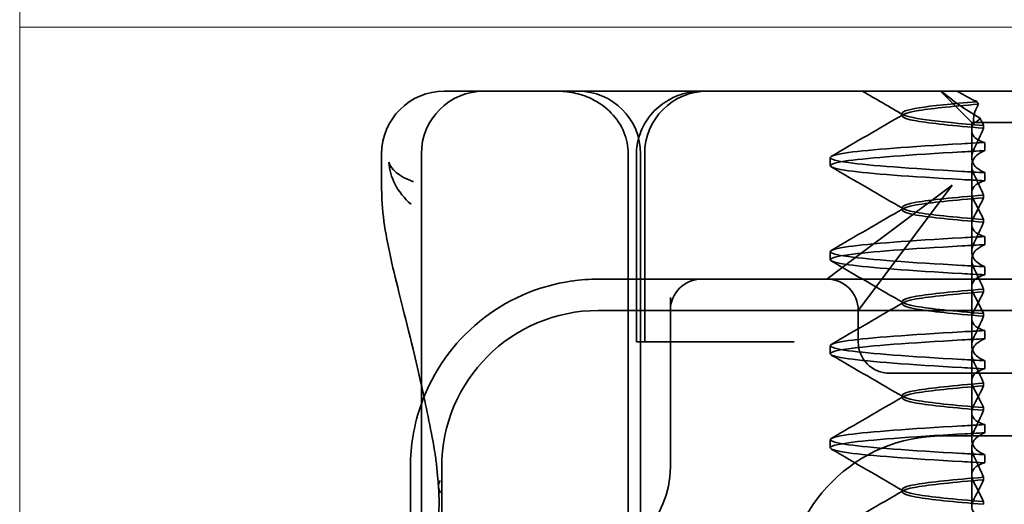
# Model space of a CAD drawing. Units: millimetres. Extents: x -1714 to -374, y -9037 to -8353.
# Drawn here: x -1628 to -1612, y -8386 to -8378 of the extents above; entities that cross this region are included whole.
import ezdxf

# ---------------------------------------------------------------- set-up
doc = ezdxf.new("R2010")
doc.units = ezdxf.units.MM
doc.header["$LTSCALE"] = 4
doc.layers.add('Obrys', color=7, linetype='Continuous', lineweight=18)
doc.layers.add('Viditelná (ISO)', color=7, linetype='Continuous', lineweight=35)
doc.layers.add('Šrafy (ISO)', color=6, linetype='Continuous', lineweight=9, true_color=0xff00ff)

# ---------------------------------------------------------------- blocks, each defined once
blk = doc.blocks.new('A$C1D3B641F')
at = {"layer": 'Viditelná (ISO)'}
for p, q in [((6.143, 89.044), (6.252, 89.044)), ((6.777, 89.044), (6.252, 89.044)), ((6.777, 89.044), (6.82, 89.044)), ((6.82, 89.044), (8.93, 89.044)), ((8.93, 89.044), (9.777, 89.044)), ((28.002, 89.044), (9.777, 89.044)), ((14.565, 88.544), (14.065, 89.044)), ((13.451, 88.647), (13.451, 88.69)), ((14.565, 88.544), (15.525, 88.544)), ((14.565, 88.419), (14.565, 88.544)), ((14.565, 88.419), (14.565, 87.986)), ((14.753, 88.496), (14.753, 88.453)), ((14.773, 88.094), (14.773, 88.224)), ((5.143, 87.45), (5.143, 88.044)), ((5.777, 72.044), (5.777, 88.044)), ((9.078, 72.044), (9.078, 88.044)), ((9.211, 85.044), (9.211, 88.044)), ((9.277, 72.044), (9.277, 88.044)), ((9.342, 85.044), (9.342, 88.044)), ((12.301, 87.854), (12.301, 87.983)), ((14.565, 86.919), (14.565, 87.851)), ((14.773, 87.743), (14.773, 87.613)), ((14.252, 87.544), (12.689, 86.371)), ((13.08, 85.98), (14.252, 87.544)), ((14.753, 87.341), (14.753, 87.385)), ((13.451, 87.147), (13.451, 87.19)), ((14.753, 86.996), (14.753, 86.953)), ((14.565, 86.919), (14.565, 86.486)), ((14.773, 86.594), (14.773, 86.724)), ((12.301, 86.354), (12.301, 86.483)), ((12.689, 86.371), (12.252, 86.044)), ((14.565, 85.419), (14.565, 86.351)), ((14.773, 86.243), (14.773, 86.113)), ((10.252, 86.044), (8.601, 86.044)), ((10.39, 86.044), (10.252, 86.044)), ((12.252, 86.044), (10.39, 86.044)), ((14.252, 86.044), (12.252, 86.044)), ((24.95, 86.044), (14.252, 86.044)), ((12.752, 85.544), (13.08, 85.98)), ((14.753, 85.841), (14.753, 85.885)), ((9.752, 85.753), (9.752, 83.044)), ((13.451, 85.647), (13.451, 85.69)), ((30.601, 85.544), (8.601, 85.544)), ((12.752, 85.044), (12.752, 85.544)), ((14.565, 85.419), (14.565, 84.986)), ((14.753, 85.496), (14.753, 85.453)), ((14.773, 85.094), (14.773, 85.224)), ((9.237, 85.044), (9.211, 85.044)), ((9.237, 85.044), (9.442, 85.044)), ((11.265, 85.044), (9.442, 85.044)), ((11.729, 85.044), (11.265, 85.044)), ((12.301, 84.854), (12.301, 84.983)), ((14.565, 83.919), (14.565, 84.851)), ((14.773, 84.743), (14.773, 84.613)), ((13.252, 84.544), (14.252, 84.544)), ((24.95, 84.544), (14.252, 84.544)), ((14.753, 84.341), (14.753, 84.385)), ((13.451, 84.147), (13.451, 84.19)), ((14.753, 83.996), (14.753, 83.953)), ((14.565, 83.919), (14.565, 83.486)), ((14.773, 83.594), (14.773, 83.724)), ((12.301, 83.354), (12.301, 83.483)), ((14.101, 83.544), (20.101, 83.544)), ((14.565, 82.419), (14.565, 83.351)), ((14.773, 83.243), (14.773, 83.113)), ((5.601, 83.044), (5.601, 81.095)), ((6.101, 83.044), (6.101, 77.044)), ((14.753, 82.841), (14.753, 82.885)), ((13.451, 82.647), (13.451, 82.69)), ((14.753, 82.496), (14.753, 82.453))]:
    blk.add_line(p, q, dxfattribs=at)
for centre, radius, start, end in [((6.143, 88.044), 1, 90, 180), ((6.777, 88.044), 1, 90, 180), ((8.277, 88.044), 1, 0, 90), ((10.342, 88.044), 1, 90, 180), ((8.601, 83.044), 3, 98.0185, 160.2978), ((10.252, 85.544), 0.5, 90, 180), ((12.252, 85.544), 0.5, 0, 90), ((8.601, 83.044), 2.5, 90, 180), ((13.252, 85.044), 0.5, 180, 270), ((8.601, 83.044), 3, 160.2978, 180), ((14.101, 81.044), 2.5, 90, 180), ((8.252, 83.044), 1.5, 270, 0)]:
    blk.add_arc(centre, radius, start, end, dxfattribs=at)
for centre, major_axis, ratio, start_param, end_param in [((17.305, 88.927), (-3.528, 3.66), 0.410987, 1.206634, 1.216848), ((17.607, 88.084), (-5.307, -0.197), 0.02559, 5.274694, 5.358504), ((17.607, 87.623), (-5.307, 0.197), 0.02559, 0.924682, 1.008492), ((17.607, 86.714), (-5.307, -0.197), 0.025591, 5.274694, 5.358504), ((17.607, 86.584), (-5.307, -0.197), 0.02559, 5.274694, 5.358504), ((17.607, 86.253), (-5.307, 0.197), 0.02559, 0.924682, 1.008492), ((17.607, 86.123), (-5.307, 0.197), 0.025591, 0.924682, 1.008492), ((17.607, 85.214), (-5.307, -0.197), 0.025591, 5.274694, 5.358504), ((17.607, 85.084), (-5.307, -0.197), 0.025591, 5.274694, 5.358504), ((17.607, 84.753), (-5.307, 0.197), 0.025591, 0.924682, 1.008492), ((17.607, 84.623), (-5.307, 0.197), 0.025591, 0.924682, 1.008492), ((17.607, 83.714), (-5.307, -0.197), 0.025592, 5.274694, 5.358504), ((17.607, 83.584), (-5.307, -0.197), 0.025592, 5.274694, 5.358504), ((17.607, 83.253), (-5.307, 0.197), 0.025591, 0.924682, 1.008492), ((17.607, 83.123), (-5.307, 0.197), 0.025592, 0.924682, 1.008492), ((6.549, 82.764), (-0.498, -0.039), 0.596293, 5.917334, 6.599855)]:
    blk.add_ellipse(centre, major_axis=major_axis, ratio=ratio, start_param=start_param, end_param=end_param, dxfattribs=at)
for points, knots in [([(7.925, 89.044), (7.926, 89.044), (7.928, 89.044), (8.022, 89.043), (8.115, 89.035), (8.304, 88.996), (8.397, 88.966), (8.607, 88.867), (8.717, 88.79), (8.895, 88.605), (8.963, 88.502), (9.054, 88.279), (9.078, 88.162), (9.078, 88.044)], [-0.0004584, -0.0004584, -0.0004584, -0.0004584, 0, 0, 0.0291314, 0.0291314, 0.0589228, 0.0589228, 0.0992017, 0.0992017, 0.136201, 0.136201, 0.171809, 0.171809, 0.171809, 0.171809]), ([(9.211, 88.044), (9.211, 88.139), (9.227, 88.236), (9.286, 88.424), (9.333, 88.517), (9.454, 88.69), (9.532, 88.769), (9.708, 88.899), (9.808, 88.951), (9.966, 89.005), (10.022, 89.019), (10.138, 89.038), (10.197, 89.044), (10.257, 89.044)], [0, 0, 0, 0, 0.0286828, 0.0286828, 0.0591978, 0.0591978, 0.0919565, 0.0919565, 0.1247929, 0.1247929, 0.1421557, 0.1421557, 0.1599952, 0.1599952, 0.1599952, 0.1599952]), ([(14.078, 89.044), (14.162, 88.971), (14.258, 88.898), (14.464, 88.753), (14.577, 88.681), (14.696, 88.611)], [-0.08710808, -0.08710808, -0.08710808, -0.08710808, -0.04373193, -0.04373193, -0.00005665, -0.00005665, -0.00005665, -0.00005665]), ([(14.643, 88.876), (14.589, 88.902), (14.535, 88.93), (14.431, 88.986), (14.38, 89.015), (14.33, 89.044)], [0.00004811, 0.00004811, 0.00004811, 0.00004811, 0.0187128, 0.0187128, 0.03730006, 0.03730006, 0.03730006, 0.03730006]), ([(14.753, 88.453), (14.271, 88.491), (13.901, 88.529), (13.683, 88.567), (13.377, 88.621), (13.377, 88.674), (13.683, 88.728), (13.888, 88.764), (14.229, 88.799), (14.671, 88.835)], [0.109806, 0.109806, 0.109806, 0.109806, 0.588072, 0.588072, 0.588072, 1.260146, 1.260146, 1.260146, 1.711147, 1.711147, 1.711147, 1.711147]), ([(14.643, 88.875), (13.836, 88.809), (13.395, 88.743), (13.457, 88.677), (13.514, 88.616), (13.987, 88.556), (14.753, 88.495)], [-1.690888, -1.690888, -1.690888, -1.690888, -0.859543, -0.859543, -0.859543, -0.099304, -0.099304, -0.099304, -0.099304]), ([(14.601, 88.544), (14.589, 88.584), (14.59, 88.628), (14.614, 88.725), (14.638, 88.779), (14.672, 88.834)], [0, 0, 0, 0, 0.03525254, 0.03525254, 0.07338193, 0.07338193, 0.07338193, 0.07338193]), ([(14.773, 88.224), (14.717, 88.239), (14.672, 88.258), (14.612, 88.302), (14.594, 88.323), (14.567, 88.376), (14.562, 88.409), (14.571, 88.475), (14.582, 88.509), (14.601, 88.543)], [-0.09847865, -0.09847865, -0.09847865, -0.09847865, -0.07039814, -0.07039814, -0.04926331, -0.04926331, -0.02322268, -0.02322268, -0.00001219, -0.00001219, -0.00001219, -0.00001219]), ([(14.696, 88.611), (14.706, 88.592), (14.715, 88.572), (14.734, 88.534), (14.744, 88.515), (14.753, 88.496)], [0.00005212, 0.00005212, 0.00005212, 0.00005212, 0.01340937, 0.01340937, 0.02673151, 0.02673151, 0.02673151, 0.02673151]), ([(14.753, 88.452), (14.73, 88.399), (14.706, 88.346), (14.656, 88.238), (14.63, 88.183), (14.603, 88.129)], [0.00007429, 0.00007429, 0.00007429, 0.00007429, 0.03418541, 0.03418541, 0.06833619, 0.06833619, 0.06833619, 0.06833619]), ([(14.408, 87.763), (13.579, 87.81), (12.94, 87.856), (12.598, 87.903), (12.207, 87.957), (12.206, 88.01), (12.597, 88.064), (12.939, 88.11), (13.578, 88.157), (14.408, 88.204)], [94.894421, 94.894421, 94.894421, 94.894421, 95.482488, 95.482488, 95.482488, 96.154562, 96.154562, 96.154562, 96.742731, 96.742731, 96.742731, 96.742731]), ([(14.773, 88.224), (14.711, 88.221), (14.649, 88.217), (14.527, 88.211), (14.467, 88.207), (14.408, 88.204)], [-0.04454091, -0.04454091, -0.04454091, -0.04454091, -0.02228535, -0.02228535, -0.00002713, -0.00002713, -0.00002713, -0.00002713]), ([(14.408, 87.633), (13.578, 87.68), (12.939, 87.727), (12.597, 87.774), (12.206, 87.827), (12.207, 87.88), (12.598, 87.934), (12.94, 87.981), (13.579, 88.028), (14.408, 88.074)], [94.894421, 94.894421, 94.894421, 94.894421, 95.482584, 95.482584, 95.482584, 96.154653, 96.154653, 96.154653, 96.742731, 96.742731, 96.742731, 96.742731]), ([(14.603, 88.129), (14.584, 88.091), (14.572, 88.053), (14.562, 87.978), (14.566, 87.94), (14.593, 87.876), (14.611, 87.849), (14.671, 87.793), (14.716, 87.765), (14.773, 87.743)], [-0.1012405, -0.1012405, -0.1012405, -0.1012405, -0.0774548, -0.0774548, -0.050628, -0.050628, -0.0288583, -0.0288583, -0.000001, -0.000001, -0.000001, -0.000001]), ([(14.603, 87.708), (14.584, 87.747), (14.572, 87.784), (14.562, 87.859), (14.566, 87.897), (14.593, 87.961), (14.611, 87.988), (14.671, 88.044), (14.716, 88.072), (14.773, 88.094)], [-0.1012395, -0.1012395, -0.1012395, -0.1012395, -0.0774541, -0.0774541, -0.0506276, -0.0506276, -0.0288582, -0.0288582, 0, 0, 0, 0]), ([(5.257, 87.911), (5.257, 87.91), (5.257, 87.909), (5.274, 87.671), (5.391, 87.425), (5.614, 87.239)], [-0.05151133, -0.05151133, -0.05151133, -0.05151133, -0.05126221, -0.05126221, -0.00005433, -0.00005433, -0.00005433, -0.00005433]), ([(5.649, 87.598), (5.414, 87.685), (5.285, 87.8), (5.258, 87.91), (5.257, 87.911), (5.257, 87.911)], [0, 0, 0, 0, 0.05126221, 0.05126221, 0.05151133, 0.05151133, 0.05151133, 0.05151133]), ([(14.773, 87.743), (14.711, 87.746), (14.649, 87.749), (14.527, 87.756), (14.467, 87.759), (14.408, 87.763)], [0.000001, 0.000001, 0.000001, 0.000001, 0.02225659, 0.02225659, 0.04451485, 0.04451485, 0.04451485, 0.04451485]), ([(14.773, 87.613), (14.716, 87.599), (14.671, 87.578), (14.611, 87.534), (14.593, 87.513), (14.566, 87.459), (14.562, 87.426), (14.572, 87.359), (14.584, 87.325), (14.603, 87.29)], [-0.09941014, -0.09941014, -0.09941014, -0.09941014, -0.07105217, -0.07105217, -0.04973783, -0.04973783, -0.02345141, -0.02345141, -0.00008807, -0.00008807, -0.00008807, -0.00008807]), ([(14.753, 87.385), (14.73, 87.438), (14.706, 87.491), (14.656, 87.599), (14.63, 87.654), (14.603, 87.708)], [0.00007426, 0.00007426, 0.00007426, 0.00007426, 0.03418726, 0.03418726, 0.06833615, 0.06833615, 0.06833615, 0.06833615]), ([(5.777, 84.36), (5.732, 84.559), (5.687, 84.748), (5.515, 85.46), (5.396, 85.908), (5.21, 86.724), (5.144, 87.089), (5.145, 87.448)], [0.1352951, 0.1352951, 0.1352951, 0.1352951, 0.2179615, 0.2179615, 0.4645927, 0.4645927, 0.731205, 0.731205, 0.731205, 0.731205]), ([(14.753, 87.384), (14.271, 87.346), (13.901, 87.308), (13.683, 87.27), (13.377, 87.217), (13.377, 87.163), (13.683, 87.11), (13.901, 87.071), (14.271, 87.033), (14.753, 86.995)], [-1.738513, -1.738513, -1.738513, -1.738513, -1.260237, -1.260237, -1.260237, -0.588168, -0.588168, -0.588168, -0.109806, -0.109806, -0.109806, -0.109806]), ([(14.753, 86.953), (14.271, 86.991), (13.901, 87.029), (13.683, 87.067), (13.377, 87.121), (13.377, 87.174), (13.683, 87.228), (13.901, 87.266), (14.271, 87.304), (14.753, 87.342)], [0.109806, 0.109806, 0.109806, 0.109806, 0.588071, 0.588071, 0.588071, 1.260145, 1.260145, 1.260145, 1.738513, 1.738513, 1.738513, 1.738513]), ([(14.603, 87.047), (14.63, 87.098), (14.656, 87.147), (14.706, 87.245), (14.73, 87.294), (14.753, 87.341)], [0.00002458, 0.00002458, 0.00002458, 0.00002458, 0.03349905, 0.03349905, 0.06693587, 0.06693587, 0.06693587, 0.06693587]), ([(14.603, 87.29), (14.63, 87.24), (14.656, 87.19), (14.706, 87.092), (14.73, 87.043), (14.753, 86.996)], [0, 0, 0, 0, 0.03347571, 0.03347571, 0.06688899, 0.06688899, 0.06688899, 0.06688899]), ([(14.773, 86.724), (14.716, 86.739), (14.671, 86.759), (14.611, 86.803), (14.593, 86.825), (14.566, 86.878), (14.562, 86.911), (14.572, 86.978), (14.584, 87.012), (14.603, 87.047)], [-0.09938149, -0.09938149, -0.09938149, -0.09938149, -0.07102184, -0.07102184, -0.04970642, -0.04970642, -0.02343717, -0.02343717, -0.00007251, -0.00007251, -0.00007251, -0.00007251]), ([(14.753, 86.952), (14.73, 86.899), (14.706, 86.846), (14.656, 86.738), (14.63, 86.683), (14.603, 86.629)], [0.00007409, 0.00007409, 0.00007409, 0.00007409, 0.03418517, 0.03418517, 0.06833588, 0.06833588, 0.06833588, 0.06833588]), ([(14.408, 86.263), (13.579, 86.31), (12.94, 86.356), (12.598, 86.403), (12.207, 86.457), (12.206, 86.51), (12.597, 86.564), (12.939, 86.61), (13.578, 86.657), (14.408, 86.704)], [88.611236, 88.611236, 88.611236, 88.611236, 89.199302, 89.199302, 89.199302, 89.871376, 89.871376, 89.871376, 90.459545, 90.459545, 90.459545, 90.459545]), ([(14.603, 86.629), (14.584, 86.591), (14.572, 86.553), (14.562, 86.478), (14.566, 86.44), (14.593, 86.376), (14.611, 86.349), (14.671, 86.293), (14.716, 86.265), (14.773, 86.243)], [-0.1012396, -0.1012396, -0.1012396, -0.1012396, -0.0774482, -0.0774482, -0.0506141, -0.0506141, -0.0288501, -0.0288501, 0, 0, 0, 0]), ([(14.408, 86.133), (13.578, 86.18), (12.939, 86.227), (12.597, 86.274), (12.206, 86.327), (12.207, 86.38), (12.598, 86.434), (12.94, 86.481), (13.579, 86.528), (14.408, 86.574)], [88.611236, 88.611236, 88.611236, 88.611236, 89.199402, 89.199402, 89.199402, 89.871473, 89.871473, 89.871473, 90.459545, 90.459545, 90.459545, 90.459545]), ([(14.603, 86.208), (14.584, 86.247), (14.572, 86.284), (14.562, 86.359), (14.566, 86.397), (14.593, 86.461), (14.611, 86.488), (14.671, 86.544), (14.716, 86.572), (14.773, 86.594)], [-0.1012396, -0.1012396, -0.1012396, -0.1012396, -0.0774508, -0.0774508, -0.05062, -0.05062, -0.0288537, -0.0288537, 0, 0, 0, 0]), ([(14.753, 85.885), (14.73, 85.938), (14.706, 85.991), (14.656, 86.099), (14.63, 86.154), (14.603, 86.208)], [0.00007406, 0.00007406, 0.00007406, 0.00007406, 0.03418702, 0.03418702, 0.06833584, 0.06833584, 0.06833584, 0.06833584]), ([(14.773, 86.113), (14.716, 86.099), (14.671, 86.078), (14.611, 86.034), (14.593, 86.013), (14.566, 85.959), (14.562, 85.926), (14.572, 85.859), (14.584, 85.825), (14.603, 85.79)], [-0.09940992, -0.09940992, -0.09940992, -0.09940992, -0.07105517, -0.07105517, -0.04974294, -0.04974294, -0.02345361, -0.02345361, -0.00008784, -0.00008784, -0.00008784, -0.00008784]), ([(14.753, 85.884), (14.271, 85.846), (13.901, 85.808), (13.683, 85.77), (13.377, 85.717), (13.377, 85.663), (13.683, 85.61), (13.901, 85.571), (14.271, 85.533), (14.753, 85.495)], [-1.738513, -1.738513, -1.738513, -1.738513, -1.260242, -1.260242, -1.260242, -0.588171, -0.588171, -0.588171, -0.109806, -0.109806, -0.109806, -0.109806]), ([(14.753, 85.453), (14.271, 85.491), (13.901, 85.529), (13.683, 85.567), (13.377, 85.621), (13.377, 85.674), (13.683, 85.728), (13.901, 85.766), (14.271, 85.804), (14.753, 85.842)], [0.109806, 0.109806, 0.109806, 0.109806, 0.588081, 0.588081, 0.588081, 1.26015, 1.26015, 1.26015, 1.738513, 1.738513, 1.738513, 1.738513]), ([(14.603, 85.547), (14.63, 85.598), (14.656, 85.647), (14.706, 85.745), (14.73, 85.794), (14.753, 85.841)], [0.00002451, 0.00002451, 0.00002451, 0.00002451, 0.03349892, 0.03349892, 0.06693569, 0.06693569, 0.06693569, 0.06693569]), ([(14.603, 85.79), (14.63, 85.74), (14.656, 85.69), (14.706, 85.592), (14.73, 85.543), (14.753, 85.496)], [0, 0, 0, 0, 0.03348387, 0.03348387, 0.06688896, 0.06688896, 0.06688896, 0.06688896]), ([(14.773, 85.224), (14.716, 85.239), (14.671, 85.259), (14.611, 85.303), (14.593, 85.325), (14.566, 85.378), (14.562, 85.411), (14.572, 85.478), (14.584, 85.512), (14.603, 85.547)], [-0.09938134, -0.09938134, -0.09938134, -0.09938134, -0.07102169, -0.07102169, -0.04970629, -0.04970629, -0.02343713, -0.02343713, -0.00007231, -0.00007231, -0.00007231, -0.00007231]), ([(14.753, 85.452), (14.73, 85.399), (14.706, 85.346), (14.656, 85.238), (14.63, 85.183), (14.603, 85.129)], [0.00007386, 0.00007386, 0.00007386, 0.00007386, 0.03418489, 0.03418489, 0.06833553, 0.06833553, 0.06833553, 0.06833553]), ([(14.408, 84.763), (13.579, 84.81), (12.94, 84.856), (12.598, 84.903), (12.207, 84.957), (12.206, 85.01), (12.597, 85.064), (12.939, 85.11), (13.578, 85.157), (14.408, 85.204)], [82.328051, 82.328051, 82.328051, 82.328051, 82.916126, 82.916126, 82.916126, 83.588196, 83.588196, 83.588196, 84.17636, 84.17636, 84.17636, 84.17636]), ([(14.408, 84.633), (13.578, 84.68), (12.939, 84.727), (12.597, 84.774), (12.206, 84.827), (12.207, 84.88), (12.598, 84.934), (12.94, 84.981), (13.579, 85.028), (14.408, 85.074)], [82.328051, 82.328051, 82.328051, 82.328051, 82.916216, 82.916216, 82.916216, 83.588286, 83.588286, 83.588286, 84.17636, 84.17636, 84.17636, 84.17636]), ([(14.603, 85.129), (14.584, 85.091), (14.572, 85.053), (14.562, 84.978), (14.566, 84.94), (14.593, 84.876), (14.611, 84.849), (14.671, 84.793), (14.716, 84.765), (14.773, 84.743)], [-0.1012396, -0.1012396, -0.1012396, -0.1012396, -0.0774526, -0.0774526, -0.0506246, -0.0506246, -0.0288564, -0.0288564, 0, 0, 0, 0]), ([(14.603, 84.708), (14.584, 84.747), (14.572, 84.784), (14.562, 84.859), (14.566, 84.897), (14.593, 84.961), (14.611, 84.988), (14.671, 85.044), (14.716, 85.072), (14.773, 85.094)], [-0.1012396, -0.1012396, -0.1012396, -0.1012396, -0.0774517, -0.0774517, -0.0506225, -0.0506225, -0.0288552, -0.0288552, 0, 0, 0, 0]), ([(14.773, 84.613), (14.716, 84.599), (14.671, 84.578), (14.611, 84.534), (14.593, 84.513), (14.566, 84.459), (14.562, 84.426), (14.572, 84.359), (14.584, 84.325), (14.603, 84.29)], [-0.09940967, -0.09940967, -0.09940967, -0.09940967, -0.07105432, -0.07105432, -0.04974174, -0.04974174, -0.02345311, -0.02345311, -0.00008758, -0.00008758, -0.00008758, -0.00008758]), ([(14.753, 84.385), (14.73, 84.438), (14.706, 84.491), (14.656, 84.599), (14.63, 84.654), (14.603, 84.708)], [0.00007384, 0.00007384, 0.00007384, 0.00007384, 0.03418675, 0.03418675, 0.0683355, 0.0683355, 0.0683355, 0.0683355]), ([(14.753, 84.384), (14.271, 84.346), (13.901, 84.308), (13.683, 84.27), (13.377, 84.217), (13.377, 84.163), (13.683, 84.11), (13.901, 84.071), (14.271, 84.033), (14.753, 83.995)], [-1.738513, -1.738513, -1.738513, -1.738513, -1.260241, -1.260241, -1.260241, -0.58817, -0.58817, -0.58817, -0.109806, -0.109806, -0.109806, -0.109806]), ([(14.753, 83.953), (14.271, 83.991), (13.901, 84.029), (13.683, 84.067), (13.377, 84.121), (13.377, 84.174), (13.683, 84.228), (13.901, 84.266), (14.271, 84.304), (14.753, 84.342)], [0.109806, 0.109806, 0.109806, 0.109806, 0.588083, 0.588083, 0.588083, 1.260152, 1.260152, 1.260152, 1.738513, 1.738513, 1.738513, 1.738513]), ([(14.603, 84.047), (14.63, 84.098), (14.656, 84.147), (14.706, 84.245), (14.73, 84.294), (14.753, 84.341)], [0.00002444, 0.00002444, 0.00002444, 0.00002444, 0.03349878, 0.03349878, 0.06693548, 0.06693548, 0.06693548, 0.06693548]), ([(14.603, 84.29), (14.63, 84.24), (14.656, 84.19), (14.706, 84.092), (14.73, 84.043), (14.753, 83.996)], [0, 0, 0, 0, 0.03349805, 0.03349805, 0.06688891, 0.06688891, 0.06688891, 0.06688891]), ([(14.773, 83.724), (14.716, 83.739), (14.671, 83.759), (14.611, 83.803), (14.593, 83.825), (14.566, 83.878), (14.562, 83.911), (14.572, 83.978), (14.584, 84.012), (14.603, 84.047)], [-0.09938116, -0.09938116, -0.09938116, -0.09938116, -0.07103825, -0.07103825, -0.04973374, -0.04973374, -0.02344891, -0.02344891, -0.00007209, -0.00007209, -0.00007209, -0.00007209]), ([(14.753, 83.952), (14.73, 83.899), (14.706, 83.846), (14.656, 83.738), (14.63, 83.683), (14.603, 83.629)], [0.00007362, 0.00007362, 0.00007362, 0.00007362, 0.03418458, 0.03418458, 0.06833513, 0.06833513, 0.06833513, 0.06833513]), ([(14.408, 83.263), (13.579, 83.31), (12.94, 83.356), (12.598, 83.403), (12.207, 83.457), (12.206, 83.51), (12.597, 83.564), (12.939, 83.61), (13.578, 83.657), (14.408, 83.704)], [76.044865, 76.044865, 76.044865, 76.044865, 76.632944, 76.632944, 76.632944, 77.305012, 77.305012, 77.305012, 77.893175, 77.893175, 77.893175, 77.893175]), ([(14.408, 83.133), (13.578, 83.18), (12.939, 83.227), (12.597, 83.274), (12.206, 83.327), (12.207, 83.38), (12.598, 83.434), (12.94, 83.481), (13.579, 83.528), (14.408, 83.574)], [76.044865, 76.044865, 76.044865, 76.044865, 76.633029, 76.633029, 76.633029, 77.305098, 77.305098, 77.305098, 77.893175, 77.893175, 77.893175, 77.893175]), ([(14.603, 83.629), (14.584, 83.591), (14.572, 83.554), (14.562, 83.478), (14.566, 83.44), (14.593, 83.376), (14.611, 83.349), (14.671, 83.293), (14.716, 83.265), (14.773, 83.243)], [-0.1012397, -0.1012397, -0.1012397, -0.1012397, -0.0774542, -0.0774542, -0.0506286, -0.0506286, -0.0288589, -0.0288589, 0, 0, 0, 0]), ([(14.603, 83.208), (14.584, 83.247), (14.572, 83.284), (14.562, 83.359), (14.566, 83.397), (14.593, 83.461), (14.611, 83.488), (14.671, 83.544), (14.716, 83.572), (14.773, 83.594)], [-0.1012397, -0.1012397, -0.1012397, -0.1012397, -0.0774528, -0.0774528, -0.0506252, -0.0506252, -0.0288568, -0.0288568, 0, 0, 0, 0]), ([(6.05, 82.731), (6.05, 82.737), (6.05, 82.744), (6.048, 82.761), (6.048, 82.77), (6.045, 82.807), (6.042, 82.838), (6.035, 82.908), (6.032, 82.946), (6.02, 83.062), (6.012, 83.139), (6.003, 83.216)], [0, 0, 0, 0, 0.00343831, 0.00343831, 0.00738576, 0.00738576, 0.018421, 0.018421, 0.03345566, 0.03345566, 0.06330514, 0.06330514, 0.06330514, 0.06330514]), ([(14.753, 82.885), (14.73, 82.938), (14.706, 82.991), (14.656, 83.099), (14.63, 83.154), (14.603, 83.208)], [0.0000736, 0.0000736, 0.0000736, 0.0000736, 0.03418643, 0.03418643, 0.0683351, 0.0683351, 0.0683351, 0.0683351]), ([(14.773, 83.113), (14.716, 83.099), (14.671, 83.078), (14.611, 83.034), (14.593, 83.013), (14.566, 82.959), (14.562, 82.926), (14.572, 82.859), (14.584, 82.825), (14.603, 82.79)], [-0.09940938, -0.09940938, -0.09940938, -0.09940938, -0.07104678, -0.07104678, -0.04972953, -0.04972953, -0.02344788, -0.02344788, -0.00008728, -0.00008728, -0.00008728, -0.00008728]), ([(14.753, 82.884), (14.271, 82.846), (13.901, 82.808), (13.683, 82.77), (13.377, 82.717), (13.377, 82.663), (13.683, 82.61), (13.901, 82.571), (14.271, 82.533), (14.753, 82.495)], [-1.738513, -1.738513, -1.738513, -1.738513, -1.260238, -1.260238, -1.260238, -0.588169, -0.588169, -0.588169, -0.109806, -0.109806, -0.109806, -0.109806]), ([(5.995, 81.941), (6.019, 82.036), (6.039, 82.145), (6.062, 82.402), (6.064, 82.554), (6.051, 82.725)], [0, 0, 0, 0, 0.0651741, 0.0651741, 0.133067, 0.133067, 0.133067, 0.133067]), ([(14.753, 82.453), (14.271, 82.491), (13.901, 82.529), (13.683, 82.567), (13.377, 82.621), (13.377, 82.674), (13.683, 82.728), (13.901, 82.766), (14.271, 82.804), (14.753, 82.842)], [0.109806, 0.109806, 0.109806, 0.109806, 0.588081, 0.588081, 0.588081, 1.26015, 1.26015, 1.26015, 1.738513, 1.738513, 1.738513, 1.738513]), ([(14.603, 82.547), (14.63, 82.598), (14.656, 82.647), (14.706, 82.745), (14.73, 82.794), (14.753, 82.841)], [0.00002435, 0.00002435, 0.00002435, 0.00002435, 0.03349861, 0.03349861, 0.06693523, 0.06693523, 0.06693523, 0.06693523]), ([(14.603, 82.79), (14.63, 82.74), (14.656, 82.69), (14.706, 82.592), (14.73, 82.543), (14.753, 82.496)], [0, 0, 0, 0, 0.0334982, 0.0334982, 0.06688884, 0.06688884, 0.06688884, 0.06688884]), ([(14.773, 82.224), (14.716, 82.239), (14.671, 82.259), (14.611, 82.303), (14.593, 82.325), (14.566, 82.378), (14.562, 82.411), (14.572, 82.478), (14.584, 82.512), (14.603, 82.547)], [-0.09938098, -0.09938098, -0.09938098, -0.09938098, -0.07103251, -0.07103251, -0.04972444, -0.04972444, -0.02344494, -0.02344494, -0.00007184, -0.00007184, -0.00007184, -0.00007184])]:
    blk.add_open_spline(points, degree=3, knots=knots, dxfattribs=at)
for points in [[(13.47, 88.665), (13.252, 88.792), (13.035, 88.918), (12.817, 89.044)], [(12.32, 88.003), (12.705, 88.226), (13.09, 88.449), (13.474, 88.672)], [(14.603, 88.544), (14.64, 88.544), (14.669, 88.572), (14.696, 88.611)], [(13.474, 87.165), (13.09, 87.388), (12.705, 87.611), (12.32, 87.834)], [(5.145, 87.45), (5.145, 87.449), (5.145, 87.449), (5.145, 87.448)], [(5.614, 87.239), (5.615, 87.238), (5.615, 87.238), (5.615, 87.238)], [(12.32, 86.503), (12.705, 86.726), (13.09, 86.949), (13.474, 87.172)], [(13.474, 85.665), (13.09, 85.888), (12.705, 86.111), (12.32, 86.334)], [(8.601, 86.044), (8.463, 86.044), (8.322, 86.034), (8.183, 86.014)], [(12.32, 85.003), (12.705, 85.226), (13.09, 85.449), (13.474, 85.672)], [(13.474, 84.165), (13.09, 84.388), (12.705, 84.611), (12.32, 84.834)], [(5.989, 83.307), (5.922, 83.682), (5.85, 84.034), (5.777, 84.36)], [(12.32, 83.503), (12.705, 83.726), (13.09, 83.949), (13.474, 84.172)], [(13.474, 82.665), (13.09, 82.888), (12.705, 83.111), (12.32, 83.334)], [(5.989, 83.306), (5.989, 83.306), (5.989, 83.305), (5.989, 83.305)], [(6.002, 83.217), (5.998, 83.246), (5.994, 83.276), (5.989, 83.305)], [(6.003, 83.217), (6.003, 83.217), (6.003, 83.216), (6.003, 83.216)], [(12.32, 82.003), (12.705, 82.226), (13.09, 82.449), (13.474, 82.672)]]:
    blk.add_open_spline(points, degree=3, dxfattribs=at)

msp = doc.modelspace()

# ---------------------------------------------------------------- linework, layer by layer
at = {"layer": 'Obrys'}
for p, q in [((-1628.072, -8375.3), (-1628.072, -8378.298)), ((-1628.072, -8378.298), (-1619.072, -8378.298)), ((-1628.072, -8378.298), (-1628.072, -8386.189)), ((-1628.072, -8386.2), (-1628.072, -8378.298)), ((-1619.072, -8378.298), (-1041.572, -8378.298))]:
    msp.add_line(p, q, dxfattribs=at)

# ---------------------------------------------------------------- block references
at = {"layer": 'Šrafy (ISO)'}
msp.add_blockref('A$C1D3B641F', (-1627.436, -8468.363), dxfattribs=at)

doc.saveas('drawing.dxf')
